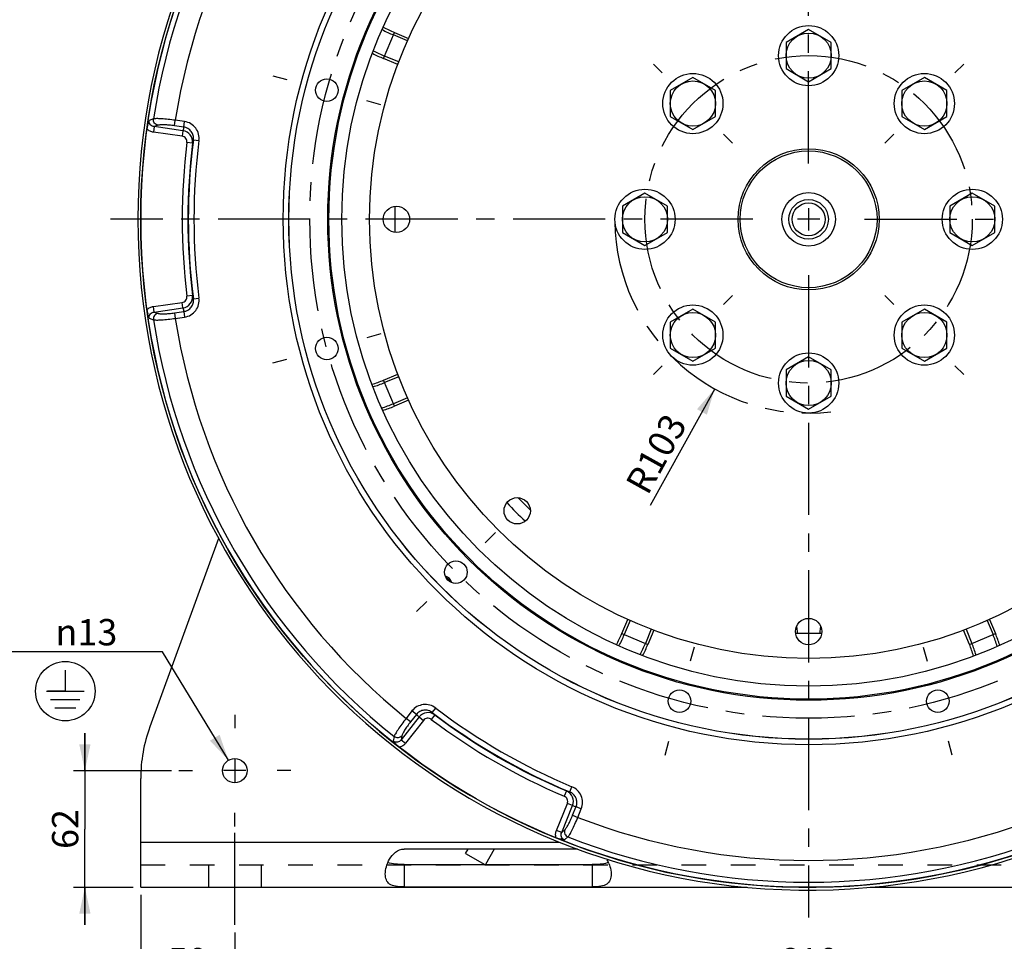
# Paper-space layout 'LSA473-8-003_1' of a CAD drawing. Units: millimetres. Extents: x 0 to 594, y 0 to 420.
# Drawn here: x 364 to 495, y 142 to 265 of the extents above; entities that cross this region are included whole.
import ezdxf

# ---------------------------------------------------------------- set-up
doc = ezdxf.new("R2010")
doc.units = ezdxf.units.MM
doc.header["$LTSCALE"] = 32.67
doc.linetypes.add('CENTER', pattern=[0.6, 0.375, -0.075, 0.075, -0.075])
doc.linetypes.add('HIDDEN', pattern=[0.2, 0.1, -0.1])
doc.layers.get('0').update_dxf_attribs({"linetype": 'CONTINUOUS'})
for name, color, linetype in [('02___PRT_ALL_AXES', 7, 'CONTINUOUS'), ('3_ALL_AXES', 7, 'CONTINUOUS'), ('7_ALL_FEATURES', 7, 'CONTINUOUS'), ('AXES', 7, 'CONTINUOUS'), ('DEFAULT_1', 7, 'CENTER'), ('SOLIDES', 7, 'CONTINUOUS')]:
    doc.layers.add(name, color=color, linetype=linetype)
doc.styles.get("Standard").update_dxf_attribs({"font": 'txt', "width": 0.85})
doc.styles.add('TEXTSTYLE_5', font='gdt', dxfattribs={"width": 0.85})
doc.dimstyles.new('DIMSTYLE_4', dxfattribs={"dimtxt": 3.5, "dimasz": 3.5, "dimexe": 1.5, "dimexo": 1, "dimgap": 0.875, "dimtad": 1, "dimdec": 4, "dimlfac": 4, "dimtxsty": 'STANDARD', "dimblk": '_FILLED', "dimblk1": '_FILLED', "dimblk2": '_FILLED', "dimcen": 0.09, "dimclrt": 5, "dimadec": 4, "dimazin": 2, "dimtp": 0.0001, "dimtm": 0.0001, "dimtfac": 1, "dimtdec": 4, "dimtofl": 0, "dimtmove": 0, "dimatfit": 3, "dimldrblk": '_FILLED', "dimfxl": 1, "dimtolj": 1, "dimarcsym": 0})
doc.dimstyles.new('DIMSTYLE_8', dxfattribs={"dimtxt": 3.5, "dimasz": 3.5, "dimexe": 1.5, "dimexo": 1, "dimtad": 1, "dimdec": 4, "dimlfac": 4, "dimtxsty": 'STANDARD', "dimblk": '_FILLED', "dimblk1": '_FILLED', "dimblk2": '_FILLED', "dimcen": 0.09, "dimclrt": 5, "dimadec": 4, "dimazin": 2, "dimtp": 0.0001, "dimtm": 0.0001, "dimtfac": 1, "dimtdec": 4, "dimtofl": 0, "dimtmove": 0, "dimatfit": 1, "dimldrblk": '_FILLED', "dimfxl": 1, "dimtolj": 1, "dimarcsym": 0})
doc.dimstyles.new('DIMSTYLE_9', dxfattribs={"dimtxt": 3.5, "dimasz": 3.5, "dimexe": 1.5, "dimexo": 1, "dimgap": 0.875, "dimtad": 1, "dimdec": 0, "dimlfac": 4, "dimtxsty": 'STANDARD', "dimblk": '_FILLED', "dimblk1": '_FILLED', "dimblk2": '_FILLED', "dimcen": 0.09, "dimclrt": 5, "dimadec": 4, "dimazin": 2, "dimtp": 0.0001, "dimtm": 0.0001, "dimtfac": 1, "dimtdec": 0, "dimtofl": 0, "dimtmove": 0, "dimatfit": 3, "dimldrblk": '_FILLED', "dimfxl": 1, "dimtolj": 1, "dimarcsym": 0})
doc.dimstyles.get("Standard").update_dxf_attribs({"dimtxt": 3.5, "dimasz": 3.5, "dimexe": 1.5, "dimexo": 1, "dimtad": 1, "dimdec": 4, "dimtxsty": 'STANDARD', "dimblk": '_FILLED', "dimblk1": '_FILLED', "dimblk2": '_FILLED', "dimcen": 0.09, "dimclrt": 5, "dimadec": 4, "dimazin": 2, "dimtol": 1, "dimtp": 0.0001, "dimtm": 0.0001, "dimtfac": 1, "dimtdec": 4, "dimtofl": 0, "dimtmove": 0, "dimatfit": 3, "dimldrblk": '_FILLED', "dimfxl": 1, "dimtolj": 1, "dimarcsym": 0})

# ---------------------------------------------------------------- blocks, each defined once
blk = doc.blocks.new('_FILLED')
at = {"color": 0, "linetype": 'BYBLOCK'}
blk.add_solid([(0, 0), (-1, 0.214), (-1, -0.214)], dxfattribs=at)
blk = doc.blocks.new('*D22')
at = {"color": 2, "linetype": 'CONTINUOUS'}
for p, q in [((380.03, 148.34), (380.03, 135.4)), ((392.53, 143.34), (392.53, 135.4)), ((380.03, 136.9), (375.03, 136.9)), ((375.03, 136.9), (386.28, 136.9)), ((397.53, 136.9), (386.28, 136.9)), ((392.53, 136.9), (397.53, 136.9))]:
    blk.add_line(p, q, dxfattribs=at)
at = {"color": 2, "linetype": 'CONTINUOUS', "xscale": 3.5, "yscale": 3.5, "zscale": 3.5}
blk.add_blockref('_FILLED', (380.03, 136.9), dxfattribs=at)
at = {"color": 2, "linetype": 'CONTINUOUS', "xscale": 3.5, "yscale": 3.5, "zscale": 3.5, "rotation": 180}
blk.add_blockref('_FILLED', (392.53, 136.9), dxfattribs=at)
at = {"color": 5, "linetype": 'CONTINUOUS', "insert": (386.28, 141.27), "char_height": 3.5, "width": 8.925, "attachment_point": 2, "line_spacing_factor": 0.9}
blk.add_mtext('50', dxfattribs=at)
blk = doc.blocks.new('*D23')
at = {"color": 2, "linetype": 'CONTINUOUS'}
for p, q in [((392.53, 143.34), (392.53, 135.4)), ((545.03, 143.34), (545.03, 135.4)), ((392.53, 136.9), (468.78, 136.9)), ((545.03, 136.9), (468.78, 136.9))]:
    blk.add_line(p, q, dxfattribs=at)
at = {"color": 2, "linetype": 'CONTINUOUS', "xscale": 3.5, "yscale": 3.5, "zscale": 3.5, "rotation": 180}
blk.add_blockref('_FILLED', (392.53, 136.9), dxfattribs=at)
at = {"color": 2, "linetype": 'CONTINUOUS', "xscale": 3.5, "yscale": 3.5, "zscale": 3.5}
blk.add_blockref('_FILLED', (545.03, 136.9), dxfattribs=at)
at = {"color": 5, "linetype": 'CONTINUOUS', "insert": (468.78, 141.27), "char_height": 3.5, "width": 13.3875, "attachment_point": 2, "line_spacing_factor": 0.9}
blk.add_mtext('610', dxfattribs=at)
blk = doc.blocks.new('*D24')
at = {"color": 2, "linetype": 'CONTINUOUS'}
for p, q in [((380.03, 148.34), (380.03, 128.33)), ((557.53, 148.34), (557.53, 128.33)), ((380.03, 129.83), (468.78, 129.83)), ((557.53, 129.83), (468.78, 129.83))]:
    blk.add_line(p, q, dxfattribs=at)
at = {"color": 2, "linetype": 'CONTINUOUS', "xscale": 3.5, "yscale": 3.5, "zscale": 3.5, "rotation": 180}
blk.add_blockref('_FILLED', (380.03, 129.83), dxfattribs=at)
at = {"color": 2, "linetype": 'CONTINUOUS', "xscale": 3.5, "yscale": 3.5, "zscale": 3.5}
blk.add_blockref('_FILLED', (557.53, 129.83), dxfattribs=at)
at = {"color": 5, "linetype": 'CONTINUOUS', "insert": (468.78, 134.2), "char_height": 3.5, "width": 13.3875, "attachment_point": 2, "line_spacing_factor": 0.9}
blk.add_mtext('710', dxfattribs=at)
blk = doc.blocks.new('*D26')
at = {"color": 2, "linetype": 'CONTINUOUS'}
for p, q in [((372.61, 164.84), (372.61, 169.84)), ((372.61, 169.84), (372.61, 157.09)), ((384.11, 164.84), (371.11, 164.84)), ((372.61, 144.34), (372.61, 157.09)), ((379.03, 149.34), (371.11, 149.34)), ((372.61, 149.34), (372.61, 144.34))]:
    blk.add_line(p, q, dxfattribs=at)
at = {"color": 2, "linetype": 'CONTINUOUS', "xscale": 3.5, "yscale": 3.5, "zscale": 3.5}
for p, rotation in [((372.61, 164.84), 270), ((372.61, 149.34), 90)]:
    blk.add_blockref('_FILLED', p, dxfattribs=dict(at, rotation=rotation))
at = {"color": 5, "linetype": 'CONTINUOUS', "insert": (368.24, 157.09), "char_height": 3.5, "width": 8.925, "attachment_point": 2, "rotation": 90, "line_spacing_factor": 0.9}
blk.add_mtext('62', dxfattribs=at)
blk = doc.blocks.new('*D27')
at = {"color": 2, "linetype": 'CONTINUOUS'}
for p, q in [((381.12, 180.62), (362.11, 180.62)), ((382.92, 180.62), (381.12, 180.62)), ((391.69, 166.23), (382.92, 180.62))]:
    blk.add_line(p, q, dxfattribs=at)
at = {"color": 2, "linetype": 'CONTINUOUS', "xscale": 3.5, "yscale": 3.5, "zscale": 3.5, "rotation": 301.3463186748}
blk.add_blockref('_FILLED', (391.69, 166.23), dxfattribs=at)
at = {"color": 5, "linetype": 'CONTINUOUS', "insert": (376.92, 184.99), "char_height": 3.5, "width": 15.925, "attachment_point": 3, "line_spacing_factor": 0.9, "style": 'TEXTSTYLE_5'}
blk.add_mtext('{\\fgdt;n}\\ftxt;13', dxfattribs=at)
blk = doc.blocks.new('*D28')
at = {"color": 2, "linetype": 'CONTINUOUS'}
blk.add_line((456.3, 215.57), (447.71, 200.06), dxfattribs=at)
at = {"color": 2, "linetype": 'CONTINUOUS', "xscale": 3.5, "yscale": 3.5, "zscale": 3.5, "rotation": 61.014932061}
blk.add_blockref('_FILLED', (456.3, 215.57), dxfattribs=at)
at = {"color": 5, "linetype": 'CONTINUOUS', "insert": (449.65, 212.59), "char_height": 3.5, "width": 17.85, "attachment_point": 3, "rotation": 61.0149, "line_spacing_factor": 0.9}
blk.add_mtext('R103', dxfattribs=at)
blk = doc.blocks.new('EARTH_GROUND_BL5', base_point=(370.01, 175.4))
at = {"color": 7, "linetype": 'CONTINUOUS'}
for p, q in [((370.01, 178.21), (370.01, 175.4)), ((367.5, 175.4), (372.52, 175.4)), ((370.01, 175.4), (367.65, 175.4)), ((371.95, 174.27), (368.06, 174.27)), ((371.39, 173.15), (368.63, 173.15))]:
    blk.add_line(p, q, dxfattribs=at)
blk.add_circle((370.01, 175.4), 3.95, dxfattribs=at)

psp = doc.layouts.new('LSA473-8-003_1')

# ---------------------------------------------------------------- linework, layer by layer
at = {"color": 9, "linetype": 'CONTINUOUS'}
for p, q in [((412.307441, 259.457947), (413.741307, 262.919606)), ((415.481534, 261.815828), (413.605913, 262.592736)), ((414.318526, 259.007881), (412.442835, 259.784818)), ((381.723595, 251.433795), (381.158829, 251.231139)), ((384.524565, 250.517733), (384.627929, 251.253206)), ((385.860827, 251.079934), (384.627929, 251.253206)), ((381.823271, 250.406501), (381.719907, 249.671028)), ((382.336317, 250.588594), (381.823271, 250.406501)), ((385.636624, 249.870569), (381.823271, 250.406501)), ((385.757463, 250.344461), (384.524565, 250.517733)), ((385.757463, 250.344461), (385.860827, 251.079934)), ((385.53326, 249.135096), (381.719907, 249.671028)), ((385.636624, 249.870569), (385.53326, 249.135096)), ((387.028502, 248.644049), (387.77222, 248.548071)), ((386.915209, 248.203301), (386.170976, 248.295205)), ((386.915209, 227.984362), (386.170976, 227.892458)), ((381.719907, 226.516635), (385.53326, 227.052567)), ((381.823271, 225.781162), (381.719907, 226.516635)), ((385.636624, 226.317094), (385.53326, 227.052567)), ((387.028502, 227.543614), (387.77222, 227.639592)), ((381.823271, 225.781162), (385.636624, 226.317094)), ((381.823271, 225.781162), (382.336317, 225.599069)), ((384.524565, 225.66993), (385.757463, 225.843202)), ((384.524565, 225.66993), (384.627929, 224.934457)), ((384.627929, 224.934457), (385.860827, 225.107729)), ((385.757463, 225.843202), (385.860827, 225.107729)), ((381.158833, 224.956523), (381.723595, 224.753868)), ((413.741307, 213.268057), (412.307441, 216.729716)), ((414.318526, 217.179782), (412.442835, 216.402845)), ((415.481534, 214.371835), (413.605913, 213.594927)), ((431.798677, 199.489396), (430.176102, 201.111971)), ((445.058507, 184.794862), (444.281599, 182.919241)), ((492.5025, 184.794862), (493.279408, 182.919241)), ((447.866454, 183.631854), (447.089517, 181.756163)), ((467.181508, 184.035909), (467.243152, 183.34403)), ((467.243152, 183.34403), (467.263157, 183.119587)), ((470.297849, 183.119578), (470.317855, 183.34403)), ((470.317855, 183.34403), (470.379499, 184.035909)), ((489.694553, 183.631854), (490.471489, 181.756163)), ((443.954729, 183.054635), (447.416388, 181.620769)), ((490.144619, 181.620769), (493.606278, 183.054635)), ((416.074371, 172.776336), (415.307863, 171.795252)), ((416.659627, 172.319084), (416.074371, 172.776336)), ((418.767746, 172.56963), (419.222725, 173.16572)), ((417.009609, 171.977488), (414.638802, 168.942994)), ((417.594866, 171.520236), (415.224059, 168.485741)), ((415.893119, 171.337999), (415.307863, 171.795251)), ((416.659627, 172.319084), (415.893119, 171.337999)), ((417.009609, 171.977488), (417.594866, 171.520236)), ((419.092799, 172.251142), (418.641091, 171.652569)), ((413.699302, 169.370319), (413.592424, 168.779889)), ((414.737628, 169.478351), (414.638802, 168.942994)), ((414.638802, 168.942994), (415.224059, 168.485741)), ((437.041259, 162.019412), (437.329999, 162.71148)), ((436.602913, 162.141672), (436.310389, 161.451196)), ((435.276351, 156.908545), (436.718897, 160.478971)), ((435.964972, 156.630324), (437.407518, 160.20075)), ((437.407518, 160.20075), (436.718897, 160.478971)), ((437.411949, 158.914097), (437.878339, 160.068455)), ((437.878339, 160.068455), (438.56696, 159.790234)), ((438.100569, 158.635877), (438.56696, 159.790234)), ((437.411949, 158.914097), (438.100569, 158.635877)), ((435.964972, 156.630324), (435.276351, 156.908545)), ((435.964972, 156.630324), (436.379192, 156.983589)), ((436.346911, 155.642584), (436.804796, 156.030355))]:
    psp.add_line(p, q, dxfattribs=at)
at = {"color": 7, "linetype": 'CONTINUOUS'}
for p, q in [((413.741307, 262.919606), (415.626599, 262.138692)), ((414.192252, 258.677233), (412.307441, 259.457947)), ((412.307441, 216.729716), (414.192252, 217.51043)), ((415.626599, 214.048971), (413.741307, 213.268057)), ((443.954729, 183.054635), (444.735643, 184.939927)), ((492.825364, 184.939927), (493.606278, 183.054635)), ((448.197102, 183.50558), (447.416388, 181.620769)), ((490.144619, 181.620769), (489.363905, 183.50558))]:
    psp.add_line(p, q, dxfattribs=at)
at = {"color": 2, "linetype": 'CONTINUOUS'}
for p, q in [((468.780503, 239.578832), (468.780503, 236.608832)), ((470.265503, 238.093832), (467.295503, 238.093832))]:
    psp.add_line(p, q, dxfattribs=at)
at = {"color": 7, "linetype": 'CONTINUOUS'}
for centre, radius in [((468.780503, 238.093832), 88.75), ((468.780503, 238.093832), 69.065616), ((468.780503, 238.093832), 63.896875), ((468.780503, 238.093832), 63.752537), ((468.780503, 238.093832), 62.026204), ((468.780503, 238.093832), 58.34), ((404.760751, 255.247873), 1.5), ((468.780503, 238.093832), 9.375), ((468.780503, 238.093832), 9.086325), ((468.780503, 238.093832), 3.55), ((414.011753, 238.093832), 1.75), ((468.780503, 238.093832), 2.625), ((468.780503, 238.093832), 2.1875), ((404.760751, 220.93979), 1.5), ((430.053149, 199.366477), 1.75), ((421.914792, 191.22812), 1.5), ((468.780503, 183.325082), 1.75), ((451.626462, 174.074079), 1.5), ((485.934544, 174.074079), 1.5)]:
    psp.add_circle(centre, radius, dxfattribs=at)
at = {"color": 9, "linetype": 'CONTINUOUS'}
for radius in [69.818481, 69.071335]:
    psp.add_circle((468.780503, 238.093832), radius, dxfattribs=at)
for centre, radius, start, end in [((468.780503, 238.093832), 88.073038, 128.71182248, 171.28817752), ((468.780503, 238.093832), 85.17526, 128.88766098, 171.11233902), ((420.008346, 278.049578), 16.730366, 241.8266109, 247.5), ((420.008346, 278.049578), 19.769634, 242.68970764, 247.5), ((381.888534, 251.138695), 1.468882, 224.82918094, 226.4740444), ((468.802697, 228.916104), 85.765293, 165.53143417, 165.85814956), ((385.426281, 248.385371), 1.500019, 353.02831981, 81.93902429), ((468.780503, 238.093832), 82.429951, 172.64653676, 187.35346324), ((468.572059, 227.448637), 84.253174, 165.42967505, 165.73914678), ((468.780503, 238.093832), 83.237023, 172.96023732, 187.03976268), ((468.780503, 238.093832), 82.487137, 172.96023732, 187.03976268), ((468.780503, 238.093832), 81.680065, 172.64653676, 187.35346324), ((385.426281, 227.802291), 1.500018, 278.06094611, 6.97170598), ((468.572059, 248.739026), 84.253174, 194.26085322, 194.57032495), ((381.88937, 225.048134), 1.470063, 133.52716968, 135.1707128), ((468.802697, 247.271559), 85.765293, 194.14185047, 194.46856586), ((468.780503, 238.093832), 88.073038, 188.71182248, 231.28817752), ((468.780503, 238.093832), 85.17526, 188.88766098, 231.11233902), ((406.040401, 231.859688), 16.730366, 286.82310564, 292.5), ((406.040401, 231.859688), 19.769634, 287.68907334, 292.5), ((428.824757, 189.321674), 16.730366, 331.8266109, 337.5), ((475.014647, 175.353729), 19.769634, 17.68907334, 22.5), ((428.824757, 189.321674), 19.769634, 332.68970764, 337.5), ((475.014647, 175.353729), 16.730366, 16.82310565, 22.5), ((468.780503, 238.093832), 81.680065, 232.64653676, 247.35346324), ((476.739745, 233.524188), 85.765293, 225.53143417, 225.85814956), ((418.190657, 171.052727), 1.500019, 53.02831981, 141.93902429), ((468.780503, 238.093832), 83.237023, 232.96023732, 247.03976268), ((468.780503, 238.093832), 82.429951, 232.64653676, 247.35346324), ((477.89529, 232.590716), 84.253174, 225.42967505, 225.73914678), ((468.780503, 238.093832), 82.487137, 232.96023732, 247.03976268), ((414.038035, 169.363056), 1.466235, 284.82831418, 286.04066547), ((436.016128, 160.761188), 1.500018, 338.06094611, 66.97170598), ((459.457272, 243.235911), 84.253174, 254.26085322, 254.57032495), ((460.843455, 242.701916), 85.765293, 254.14185047, 254.46856586), ((468.780503, 238.093832), 85.17526, 248.88766098, 291.11233902), ((436.628414, 156.319883), 1.465483, 194.63288973, 195.171856), ((468.780503, 238.093832), 88.073038, 248.71182248, 291.28817752)]:
    psp.add_arc(centre, radius, start, end, dxfattribs=at)
at = {"color": 7, "linetype": 'CONTINUOUS'}
for centre, radius, start, end in [((420.008346, 278.049578), 16.376564, 241.73798987, 247.5), ((420.008346, 278.049578), 20.123436, 242.79808946, 247.5), ((385.203173, 249.506357), 4.397076, 164.87028575, 172.19919714), ((468.780503, 238.093832), 55, 178.18690518, 181.81315056), ((385.207236, 226.682128), 4.401213, 187.80428956, 195.12566481), ((406.040401, 231.859688), 16.376564, 286.73777357, 292.5), ((406.040401, 231.859688), 20.123436, 287.80180906, 292.5), ((468.780503, 238.093832), 55, 223.18702551, 226.81295628), ((420.166912, 189.48024), 1.0625, 26.96372725, 63.03627275), ((428.824757, 189.321674), 16.376564, 331.73798987, 337.5), ((468.780503, 238.093832), 55, 268.16582149, 271.8341808), ((475.014647, 175.353729), 20.123436, 17.80180906, 22.5), ((428.824757, 189.321674), 20.123436, 332.79808798, 337.5), ((475.014647, 175.353729), 16.376564, 16.73777357, 22.5), ((417.099967, 171.410032), 4.384089, 226.9943809, 232.20539101), ((436.88058, 160.022438), 4.412894, 247.81168468, 253.4619353)]:
    psp.add_arc(centre, radius, start, end, dxfattribs=at)
at = {"color": 2, "linetype": 'CONTINUOUS'}
psp.add_arc((420.166912, 189.48024), 1.25, 16.36308619, 73.64100031, dxfattribs=at)
at = {"color": 7, "linetype": 'CONTINUOUS'}
for points, knots in [([(380.958511, 250.654016), (380.972952, 250.707394), (381.029839, 250.903071), (381.101542, 251.094206), (381.158829, 251.231139)], [0, 0, 0, 0, 0.271423652, 1, 1, 1, 1]), ([(381.158833, 224.956523), (381.14069, 224.999858), (381.063909, 225.188553), (380.999431, 225.382381), (380.958499, 225.533689)], [0, 0, 0, 0, 0.2306004209, 1, 1, 1, 1]), ([(414.109711, 168.204005), (414.008828, 168.29804), (413.827946, 168.483121), (413.665362, 168.684137), (413.592424, 168.779889)], [0, 0, 0, 0, 0.5339642602, 1, 1, 1, 1]), ([(436.346911, 155.642584), (436.291546, 155.649659), (436.047866, 155.683786), (435.806824, 155.73795), (435.62444, 155.792102)], [0, 0, 0, 0, 0.2268267351, 1, 1, 1, 1])]:
    psp.add_open_spline(points, degree=3, knots=knots, dxfattribs=at)
at = {"color": 9, "linetype": 'CONTINUOUS'}
for points, knots in [([(381.823271, 250.406503), (381.725993, 250.416962), (381.532023, 250.470792), (381.289603, 250.65477), (381.145943, 250.927071), (381.140724, 251.133499), (381.158841, 251.231137)], [0, 0, 0, 0, 0.2474245587, 0.4972714918, 0.7488680095, 1, 1, 1, 1]), ([(382.336317, 250.588594), (382.244153, 250.605059), (382.063243, 250.67638), (381.852047, 250.87707), (381.72664, 251.142172), (381.712503, 251.338689), (381.723595, 251.433795)], [0, 0, 0, 0, 0.2460224449, 0.4960646947, 0.7483854628, 1, 1, 1, 1]), ([(384.627929, 251.253206), (384.308965, 251.299285), (383.703374, 251.376469), (382.97407, 251.44276), (382.46251, 251.468113), (382.157583, 251.472531), (381.917246, 251.463398), (381.779443, 251.447105), (381.723595, 251.433795)], [0, 0, 0, 0, 0.3313614032, 0.6275883842, 0.7526507963, 0.8579539993, 0.9409688071, 1, 1, 1, 1]), ([(381.719907, 249.671028), (381.563827, 249.692957), (381.25638, 249.783936), (380.991179, 249.965149), (380.876939, 250.073663)], [0, 0, 0, 0, 0.5000798845, 1, 1, 1, 1]), ([(384.524565, 250.517733), (384.284744, 250.551433), (383.829049, 250.605142), (383.279783, 250.643421), (382.894457, 250.649453), (382.664271, 250.642511), (382.482266, 250.624687), (382.378087, 250.603426), (382.336317, 250.588594)], [0, 0, 0, 0, 0.3303394449, 0.6256829157, 0.7505179425, 0.8559270041, 0.939538829, 1, 1, 1, 1]), ([(387.028493, 248.64405), (387.053701, 248.837318), (387.030412, 249.237623), (386.774185, 249.77938), (386.330687, 250.183895), (385.950769, 250.317533), (385.757459, 250.344437)], [0, 0, 0, 0, 0.2498169268, 0.499756887, 0.7498401794, 1, 1, 1, 1]), ([(387.77222, 248.548071), (387.809607, 248.837066), (387.772087, 249.435715), (387.382629, 250.242187), (386.716304, 250.841171), (386.149318, 251.039523), (385.860827, 251.079934)], [0, 0, 0, 0, 0.2500432708, 0.500057947, 0.7500389711, 1, 1, 1, 1]), ([(386.170976, 248.295205), (386.182839, 248.391278), (386.169478, 248.590041), (386.039177, 248.857448), (385.817456, 249.055951), (385.629089, 249.12163), (385.53326, 249.135096)], [0, 0, 0, 0, 0.2500432105, 0.5000578553, 0.7500386873, 1, 1, 1, 1]), ([(385.53326, 227.052567), (385.629088, 227.066037), (385.817455, 227.131712), (386.039177, 227.330215), (386.169478, 227.597621), (386.182842, 227.796385), (386.170976, 227.892458)], [0, 0, 0, 0, 0.2499611168, 0.4999417333, 0.7499565501, 1, 1, 1, 1]), ([(380.876939, 226.114), (380.991177, 226.222515), (381.25638, 226.403727), (381.563827, 226.494706), (381.719907, 226.516635)], [0, 0, 0, 0, 0.4999201171, 1, 1, 1, 1]), ([(385.757461, 225.843212), (385.95077, 225.870123), (386.330677, 226.003786), (386.774185, 226.408281), (387.03043, 226.950036), (387.053694, 227.350344), (387.02848, 227.543611)], [0, 0, 0, 0, 0.2501602267, 0.5002427319, 0.7501833974, 1, 1, 1, 1]), ([(385.860827, 225.107729), (386.149314, 225.148161), (386.716292, 225.346507), (387.38263, 225.945477), (387.772103, 226.751942), (387.809622, 227.350598), (387.77222, 227.639592)], [0, 0, 0, 0, 0.2499603464, 0.4999405931, 0.7499560225, 1, 1, 1, 1]), ([(381.158832, 224.956526), (381.140737, 225.054169), (381.145926, 225.260593), (381.289606, 225.532892), (381.532022, 225.716871), (381.725993, 225.7707), (381.823271, 225.781161)], [0, 0, 0, 0, 0.2511326138, 0.5027297476, 0.7525757023, 1, 1, 1, 1]), ([(382.336317, 225.599069), (382.244158, 225.582599), (382.063262, 225.511269), (381.852087, 225.310578), (381.726695, 225.045485), (381.712563, 224.848979), (381.723654, 224.753877)], [0, 0, 0, 0, 0.2460227839, 0.496065191, 0.7483857704, 1, 1, 1, 1]), ([(382.336317, 225.599069), (382.378087, 225.584237), (382.482266, 225.562976), (382.664271, 225.545152), (382.894457, 225.53821), (383.279783, 225.544242), (383.829049, 225.582521), (384.284744, 225.63623), (384.524565, 225.66993)], [0, 0, 0, 0, 0.060461172, 0.1440729966, 0.2494820564, 0.3743170847, 0.6696605568, 1, 1, 1, 1]), ([(381.723595, 224.753868), (381.779443, 224.740558), (381.917246, 224.724265), (382.157583, 224.715132), (382.46251, 224.71955), (382.97407, 224.744903), (383.703374, 224.811194), (384.308965, 224.888378), (384.627929, 224.934457)], [0, 0, 0, 0, 0.0590311928, 0.1420460007, 0.2473492037, 0.3724116158, 0.6686385968, 1, 1, 1, 1]), ([(419.222725, 173.16572), (418.991141, 173.342595), (418.453936, 173.609427), (417.560782, 173.675382), (416.708883, 173.39782), (416.253613, 173.005971), (416.074371, 172.776336)], [0, 0, 0, 0, 0.2500432708, 0.500057947, 0.7500389711, 1, 1, 1, 1]), ([(418.767741, 172.569623), (418.61297, 172.688088), (418.254651, 172.868072), (417.657363, 172.917051), (417.085293, 172.735228), (416.7796, 172.473028), (416.659646, 172.319069)], [0, 0, 0, 0, 0.2498169268, 0.499756887, 0.7498401794, 1, 1, 1, 1]), ([(415.307863, 171.795251), (415.108476, 171.54206), (414.738837, 171.056195), (414.316775, 170.457745), (414.039039, 170.027397), (413.882749, 169.765532), (413.77049, 169.552827), (413.715699, 169.42534), (413.699302, 169.370319)], [0, 0, 0, 0, 0.3313614032, 0.6275883842, 0.7526507963, 0.8579539993, 0.9409688071, 1, 1, 1, 1]), ([(418.641091, 171.652569), (418.56382, 171.710879), (418.385007, 171.798689), (418.088274, 171.819549), (417.805506, 171.726784), (417.654442, 171.596493), (417.594866, 171.520236)], [0, 0, 0, 0, 0.2500432105, 0.5000578553, 0.7500386873, 1, 1, 1, 1]), ([(415.893119, 171.337999), (415.744024, 171.147158), (415.469664, 170.779369), (415.16188, 170.32283), (414.963994, 169.992144), (414.854912, 169.789326), (414.779346, 169.622793), (414.745668, 169.521941), (414.737628, 169.478351)], [0, 0, 0, 0, 0.3303394449, 0.6256829157, 0.7505179425, 0.8559270041, 0.939538829, 1, 1, 1, 1]), ([(414.638801, 168.942995), (414.581104, 168.863979), (414.437501, 168.722911), (414.156961, 168.604958), (413.849312, 168.616695), (413.667931, 168.71539), (413.592432, 168.779898)], [0, 0, 0, 0, 0.2474245587, 0.4972714918, 0.7488680095, 1, 1, 1, 1]), ([(414.737628, 169.478351), (414.677287, 169.406767), (414.525066, 169.285755), (414.245665, 169.203199), (413.953377, 169.227144), (413.776121, 169.31316), (413.699302, 169.370319)], [0, 0, 0, 0, 0.2460224449, 0.4960646947, 0.7483854628, 1, 1, 1, 1]), ([(415.224059, 168.485741), (415.125898, 168.36009), (414.890199, 168.137063), (414.596374, 167.99795), (414.443184, 167.953908)], [0, 0, 0, 0, 0.5000825875, 1, 1, 1, 1]), ([(438.56696, 159.790234), (438.676188, 160.060287), (438.787905, 160.650477), (438.60235, 161.527028), (438.098668, 162.267554), (437.598976, 162.599375), (437.329999, 162.71148)], [0, 0, 0, 0, 0.2499603464, 0.4999405931, 0.7499560225, 1, 1, 1, 1]), ([(436.718897, 160.478971), (436.755146, 160.568696), (436.792453, 160.764664), (436.731405, 161.055932), (436.564975, 161.302479), (436.399523, 161.413435), (436.310389, 161.451196)], [0, 0, 0, 0, 0.2499611168, 0.4999417333, 0.7499565501, 1, 1, 1, 1]), ([(437.87833, 160.068458), (437.951679, 160.249324), (438.025877, 160.645164), (437.897328, 161.231501), (437.556277, 161.724293), (437.221232, 161.944595), (437.041251, 162.019392)], [0, 0, 0, 0, 0.2501602267, 0.5002427319, 0.7501833974, 1, 1, 1, 1]), ([(436.379192, 156.983589), (436.412922, 157.012346), (436.483424, 157.091938), (436.589862, 157.240646), (436.710967, 157.436523), (436.898406, 157.773241), (437.139888, 158.268059), (437.321223, 158.689556), (437.411949, 158.914097)], [0, 0, 0, 0, 0.060461172, 0.1440729966, 0.2494820564, 0.3743170847, 0.6696605568, 1, 1, 1, 1]), ([(436.804796, 156.030355), (436.844247, 156.072066), (436.927259, 156.183261), (437.055337, 156.386832), (437.203974, 156.653116), (437.437798, 157.108816), (437.74504, 157.773557), (437.980992, 158.336607), (438.100569, 158.635877)], [0, 0, 0, 0, 0.0590311928, 0.1420460007, 0.2473492037, 0.3724116158, 0.6686385968, 1, 1, 1, 1]), ([(435.210465, 155.949666), (435.169481, 156.106633), (435.139716, 156.436418), (435.215551, 156.758078), (435.276351, 156.908545)], [0, 0, 0, 0, 0.4999129012, 1, 1, 1, 1]), ([(436.346908, 155.642585), (436.2533, 155.675736), (436.077125, 155.783441), (435.913147, 156.044022), (435.875025, 156.34595), (435.925393, 156.540848), (435.964973, 156.630324)], [0, 0, 0, 0, 0.2511326138, 0.5027297476, 0.7525757023, 1, 1, 1, 1]), ([(436.379192, 156.983589), (436.347376, 156.895542), (436.318701, 156.703216), (436.386917, 156.419987), (436.553799, 156.178849), (436.716912, 156.068357), (436.804818, 156.030411)], [0, 0, 0, 0, 0.2460227839, 0.496065191, 0.7483857704, 1, 1, 1, 1])]:
    psp.add_open_spline(points, degree=3, knots=knots, dxfattribs=at)
at = {"layer": '02___PRT_ALL_AXES', "color": 7, "linetype": 'CONTINUOUS'}
for centre in [(468.780503, 259.843832), (453.400931, 253.473404), (484.160076, 253.473404), (447.030503, 238.093832), (490.530503, 238.093832), (453.400931, 222.714259), (484.160076, 222.714259), (468.780503, 216.343832)]:
    psp.add_circle(centre, 4, dxfattribs=at)
at = {"layer": '3_ALL_AXES', "color": 2, "linetype": 'CENTER'}
for p, q in [((392.530503, 172.268832), (392.530503, 170.468832)), ((385.105503, 164.843832), (386.905503, 164.843832)), ((399.955503, 164.843832), (398.155503, 164.843832)), ((392.530503, 157.418832), (392.530503, 159.218832)), ((392.530503, 144.343832), (392.530503, 157.343832))]:
    psp.add_line(p, q, dxfattribs=at)
at = {"layer": '3_ALL_AXES', "color": 2, "linetype": 'CONTINUOUS'}
for p, q in [((392.530503, 166.328832), (392.530503, 163.358832)), ((394.015503, 164.843832), (391.045503, 164.843832))]:
    psp.add_line(p, q, dxfattribs=at)
at = {"layer": '3_ALL_AXES', "color": 8, "linetype": 'HIDDEN'}
for p, q in [((389.030503, 152.343832), (389.030503, 149.343832)), ((396.030503, 152.343832), (396.030503, 149.343832))]:
    psp.add_line(p, q, dxfattribs=at)
at = {"layer": '3_ALL_AXES', "color": 3, "linetype": 'CONTINUOUS'}
psp.add_circle((392.530503, 164.843832), 1.625, dxfattribs=at)
at = {"layer": '7_ALL_FEATURES', "color": 3, "linetype": 'CONTINUOUS'}
for p, q in [((390.350898, 195.698882), (381.236651, 170.657695)), ((380.030503, 149.343832), (380.030503, 163.817292)), ((438.070867, 154.427774), (415.030503, 154.427774)), ((380.030503, 149.343832), (460.615543, 149.343832)), ((415.030503, 149.414174), (440.030503, 149.414174)), ((476.9388, 149.343832), (557.530503, 149.343832))]:
    psp.add_line(p, q, dxfattribs=at)
at = {"layer": '7_ALL_FEATURES', "color": 9, "linetype": 'CONTINUOUS'}
for p, q in [((380.030503, 155.343832), (435.680997, 155.343832)), ((415.030503, 152.379003), (415.030503, 149.414174)), ((440.030503, 152.379003), (440.030503, 149.414174))]:
    psp.add_line(p, q, dxfattribs=at)
at = {"layer": '7_ALL_FEATURES', "color": 7, "linetype": 'CONTINUOUS'}
for p, q in [((423.205784, 153.843832), (423.542923, 154.427774)), ((427.007025, 154.427774), (425.824166, 152.379003)), ((423.205784, 153.843832), (425.742942, 152.379003)), ((415.030503, 152.379003), (440.030503, 152.379003))]:
    psp.add_line(p, q, dxfattribs=at)
at = {"layer": '7_ALL_FEATURES', "color": 8, "linetype": 'HIDDEN'}
psp.add_line((380.030503, 152.343832), (557.530503, 152.343832), dxfattribs=at)
at = {"layer": '7_ALL_FEATURES', "color": 3, "linetype": 'CONTINUOUS'}
for centre, radius, start, end in [((400.030503, 163.817292), 20, 160, 180), ((438.339521, 150.99155), 4.189298, 24.82678849, 28.63925739), ((438.164686, 150.908787), 4.382725, 21.12856128, 24.84908478)]:
    psp.add_arc(centre, radius, start, end, dxfattribs=at)
at = {"layer": '7_ALL_FEATURES', "color": 7, "linetype": 'CONTINUOUS'}
psp.add_arc((441.653103, 153.585461), 1.065585, 297.29187013, 299.70518846, dxfattribs=at)
at = {"layer": '7_ALL_FEATURES', "color": 3, "linetype": 'CONTINUOUS'}
for points, knots in [([(412.530503, 151.101191), (412.530503, 151.424148), (412.641677, 152.120743), (413.064851, 153.142968), (413.809208, 154.091857), (414.622349, 154.427774), (415.030503, 154.427774)], [0, 0, 0, 0, 0.214504201, 0.4621732505, 0.728909488, 1, 1, 1, 1]), ([(442.252778, 152.488592), (442.299105, 152.368723), (442.449842, 151.920458), (442.530503, 151.445749), (442.530503, 151.101191)], [0, 0, 0, 0, 0.2716521017, 1, 1, 1, 1]), ([(415.030503, 149.414174), (414.645988, 149.414174), (413.988007, 149.435907), (413.092252, 149.683849), (412.588006, 150.329645), (412.530503, 150.837489), (412.530503, 151.101191)], [0, 0, 0, 0, 0.3325856689, 0.5728991561, 0.771911814, 1, 1, 1, 1]), ([(442.530503, 151.101191), (442.530503, 150.837489), (442.473001, 150.329645), (441.968755, 149.683849), (441.073, 149.435907), (440.415019, 149.414174), (440.030503, 149.414174)], [0, 0, 0, 0, 0.228088186, 0.4271008439, 0.6674143311, 1, 1, 1, 1])]:
    psp.add_open_spline(points, degree=3, knots=knots, dxfattribs=at)
at = {"layer": '7_ALL_FEATURES', "color": 7, "linetype": 'CONTINUOUS'}
for points, knots in [([(415.030503, 152.379003), (414.636314, 152.379003), (413.919476, 152.396161), (413.168675, 152.495011), (412.879867, 152.659909)], [0, 0, 0, 0, 0.5423952649, 1, 1, 1, 1]), ([(442.009871, 152.5799), (441.719509, 152.468791), (441.04602, 152.393442), (440.384665, 152.379003), (440.030503, 152.379003)], [0, 0, 0, 0, 0.4674715982, 1, 1, 1, 1])]:
    psp.add_open_spline(points, degree=3, knots=knots, dxfattribs=at)
psp.add_open_spline([(442.141698, 152.638495), (442.098971, 152.616432), (442.054783, 152.597086), (442.009871, 152.5799)], degree=3, dxfattribs=at)
at = {"layer": 'AXES', "color": 7, "linetype": 'CONTINUOUS'}
for p, q in [((468.780503, 263.307933), (465.780503, 261.575882)), ((471.780503, 261.575882), (468.780503, 263.307933)), ((465.780503, 261.575882), (465.780503, 258.111781)), ((471.780503, 258.111781), (471.780503, 261.575882)), ((465.780503, 258.111781), (468.780503, 256.37973)), ((468.780503, 256.37973), (471.780503, 258.111781)), ((453.400931, 256.937506), (450.400931, 255.205455)), ((456.400931, 255.205455), (453.400931, 256.937506)), ((484.160076, 256.937506), (481.160076, 255.205455)), ((487.160076, 255.205455), (484.160076, 256.937506)), ((450.400931, 255.205455), (450.400931, 251.741353)), ((456.400931, 251.741353), (456.400931, 255.205455)), ((481.160076, 255.205455), (481.160076, 251.741353)), ((487.160076, 251.741353), (487.160076, 255.205455)), ((450.400931, 251.741353), (453.400931, 250.009302)), ((453.400931, 250.009302), (456.400931, 251.741353)), ((481.160076, 251.741353), (484.160076, 250.009302)), ((484.160076, 250.009302), (487.160076, 251.741353)), ((447.030503, 241.557933), (444.030503, 239.825882)), ((450.030503, 239.825882), (447.030503, 241.557933)), ((490.530503, 241.557933), (487.530503, 239.825882)), ((493.530503, 239.825882), (490.530503, 241.557933)), ((444.030503, 239.825882), (444.030503, 236.361781)), ((450.030503, 236.361781), (450.030503, 239.825882)), ((487.530503, 239.825882), (487.530503, 236.361781)), ((493.530503, 236.361781), (493.530503, 239.825882)), ((444.030503, 236.361781), (447.030503, 234.62973)), ((447.030503, 234.62973), (450.030503, 236.361781)), ((487.530503, 236.361781), (490.530503, 234.62973)), ((490.530503, 234.62973), (493.530503, 236.361781)), ((453.400931, 226.178361), (450.400931, 224.44631)), ((456.400931, 224.44631), (453.400931, 226.178361)), ((484.160076, 226.178361), (481.160076, 224.44631)), ((487.160076, 224.44631), (484.160076, 226.178361)), ((450.400931, 224.44631), (450.400931, 220.982208)), ((456.400931, 220.982208), (456.400931, 224.44631)), ((481.160076, 224.44631), (481.160076, 220.982208)), ((487.160076, 220.982208), (487.160076, 224.44631)), ((450.400931, 220.982208), (453.400931, 219.250157)), ((453.400931, 219.250157), (456.400931, 220.982208)), ((468.780503, 219.807933), (465.780503, 218.075882)), ((471.780503, 218.075882), (468.780503, 219.807933)), ((481.160076, 220.982208), (484.160076, 219.250157)), ((484.160076, 219.250157), (487.160076, 220.982208)), ((465.780503, 218.075882), (465.780503, 214.611781)), ((471.780503, 214.611781), (471.780503, 218.075882)), ((465.780503, 214.611781), (468.780503, 212.87973)), ((468.780503, 212.87973), (471.780503, 214.611781))]:
    psp.add_line(p, q, dxfattribs=at)
for centre in [(468.780503, 259.843832), (453.400931, 253.473404), (484.160076, 253.473404), (447.030503, 238.093832), (490.530503, 238.093832), (453.400931, 222.714259), (484.160076, 222.714259), (468.780503, 216.343832)]:
    psp.add_circle(centre, 3, dxfattribs=at)
at = {"layer": 'DEFAULT_1', "color": 2, "linetype": 'CENTER'}
for p, q in [((468.780503, 245.518832), (468.780503, 354.770348)), ((448.150663, 258.723672), (449.335067, 257.539268)), ((489.410344, 258.723672), (488.22594, 257.539268)), ((397.588751, 257.169604), (399.448159, 256.671377)), ((411.93275, 253.326141), (410.073343, 253.824368)), ((458.651199, 248.223136), (457.466795, 249.40754)), ((478.909808, 248.223136), (480.094212, 249.40754)), ((461.355503, 238.093832), (376.030503, 238.093832)), ((476.205503, 238.093832), (561.530503, 238.093832)), ((468.780503, 230.668832), (468.780503, 145.343832)), ((458.651199, 227.964527), (457.466795, 226.780123)), ((478.909808, 227.964527), (480.094212, 226.780123)), ((411.93275, 222.861522), (410.073343, 222.363295)), ((397.588751, 219.018059), (399.448159, 219.516286)), ((448.150663, 217.463991), (449.335067, 218.648395)), ((489.410344, 217.463991), (488.22594, 218.648395)), ((427.16506, 196.478388), (425.803879, 195.117207)), ((416.664524, 185.977852), (418.025704, 187.339033)), ((453.548194, 181.246078), (453.049967, 179.386671)), ((484.012813, 181.246078), (484.51104, 179.386671)), ((449.704731, 166.90208), (450.202958, 168.761487)), ((487.856276, 166.90208), (487.358049, 168.761487))]:
    psp.add_line(p, q, dxfattribs=at)
for radius in [66.278125, 21.75]:
    psp.add_circle((468.780503, 238.093832), radius, dxfattribs=at)
psp.add_arc((468.780503, 238.093832), 25.75, 180.72250016, 276.58885829, dxfattribs=at)
at = {"layer": 'SOLIDES', "color": 7, "linetype": 'CONTINUOUS'}
psp.add_arc((468.780503, 238.093832), 89.125, 1.65508592, 358.34491408, dxfattribs=at)
at = {"layer": 'SOLIDES', "color": 3, "linetype": 'CONTINUOUS'}
psp.add_arc((468.780503, 238.093832), 88.75, 1.65508592, 358.34491408, dxfattribs=at)

# ---------------------------------------------------------------- block references
at = {"color": 2, "linetype": 'CONTINUOUS'}
psp.add_blockref('EARTH_GROUND_BL5', (370.008068, 175.402848), dxfattribs=at)

# ---------------------------------------------------------------- dimensions: what is measured, and where the dimension line sits
dim = psp.add_radius_dim(center=(468.780503, 238.093832), mpoint=(456.302728, 215.569488), text='R<>', dimstyle='DIMSTYLE_9', override={"dimpost": '<>'}, dxfattribs=at)
dim.commit()
dim.dimension.update_dxf_attribs({"geometry": '*D28', "text_midpoint": (450.594038, 205.264405), "dimtype": 164})
dim = psp.add_diameter_dim_2p(p1=(391.685163, 166.231644), p2=(393.375844, 163.456019), text='%%c<>', dimstyle='DIMSTYLE_8', override={"dimtih": 1, "dimtoh": 1, "dimpost": '<>'}, dxfattribs=at)
dim.commit()
dim.dimension.update_dxf_attribs({"geometry": '*D27', "text_midpoint": (371.614339, 183.242199), "dimtype": 163})
dim = psp.add_linear_dim(base=(372.613031, 149.343832), p1=(385.105503, 164.843832), p2=(380.030503, 149.343832), angle=270, dimstyle='DIMSTYLE_4', dxfattribs=at)
dim.commit()
dim.dimension.update_dxf_attribs({"geometry": '*D26', "text_midpoint": (372.613031, 157.093831), "dimtype": 160})
for base, p1, p2, picture, middle in [((392.530503, 136.898675), (380.030503, 149.343832), (392.530503, 144.343832), '*D22', (386.280495, 136.898675)), ((557.530503, 129.825949), (380.030503, 149.343832), (557.530503, 149.343832), '*D24', (468.780511, 129.825949)), ((545.030503, 136.898675), (392.530503, 144.343832), (545.030503, 144.343832), '*D23', (468.780511, 136.898675))]:
    dim = psp.add_linear_dim(base=base, p1=p1, p2=p2, dimstyle='DIMSTYLE_4', dxfattribs=at)
    dim.commit()
    dim.dimension.update_dxf_attribs({"geometry": picture, "text_midpoint": middle, "dimtype": 160})

# ---------------------------------------------------------------- leaders
psp.add_leader([(328.178826, 161.757094), (363.971594, 120.546598), (372.86347, 120.546598)], dimstyle='STANDARD', override={"dimtad": 0}, dxfattribs=at)

doc.saveas('drawing.dxf')
